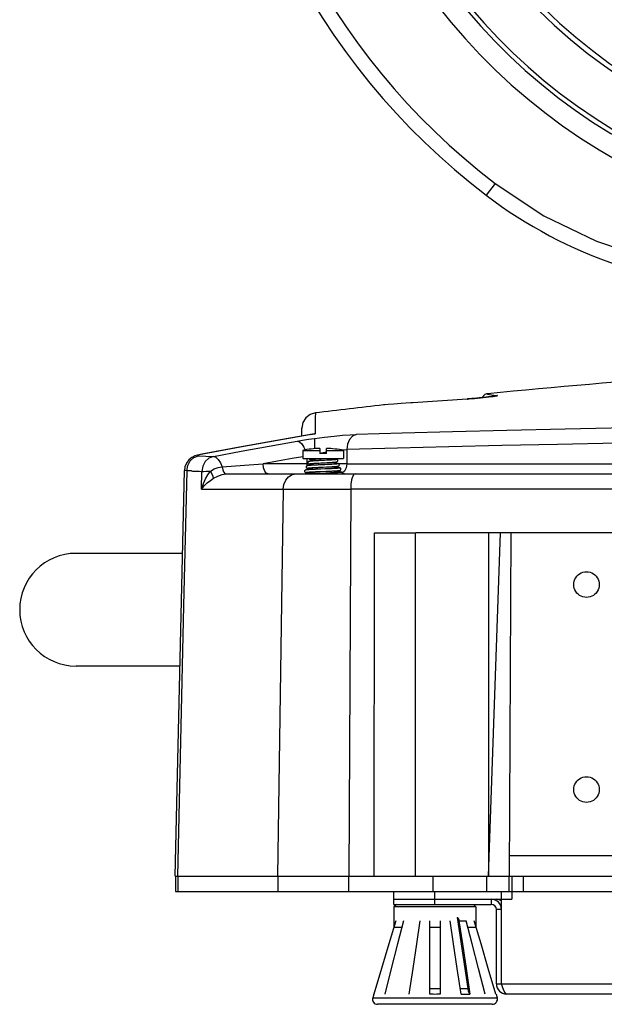
# Model space of a CAD drawing. Extents: x 697 to 4897, y -1413 to 1557.
# Drawn here: x 1278 to 1392, y -66 to 126 of the extents above; entities that cross this region are included whole.
import ezdxf

# ---------------------------------------------------------------- set-up
doc = ezdxf.new("R2010")
doc.units = 0
doc.header["$LTSCALE"] = 65.395
doc.header["$MEASUREMENT"] = 0
doc.layers.get('0').update_dxf_attribs({"linetype": 'CONTINUOUS'})

msp = doc.modelspace()

# ---------------------------------------------------------------- linework, layer by layer
at = {"linetype": 'Continuous'}
for p, q in [((1370.88102, 94.2962), (1369.12736, 91.99242)), ((1365.4057, 52.2236), (1354.81765, 51.48414)), ((1365.40571, 52.22349), (1365.44414, 52.22722)), ((1370.22707, 52.70419), (1369.90328, 52.66389)), ((1370.50477, 52.74066), (1370.22707, 52.70419)), ((1371.28003, 52.89228), (1371.04443, 52.82295)), ((1354.81765, 51.48414), (1354.37939, 51.45353)), ((1333.1033, 44.97905), (1333.13115, 46.57486)), ((1335.71498, 46.87626), (1335.69044, 45.4112)), ((1335.61105, 45.40139), (1335.21656, 45.34296)), ((1335.59622, 44.55081), (1335.56078, 42.51469)), ((1335.69044, 45.4112), (1335.61105, 45.40139)), ((1335.61105, 45.40139), (1335.6112, 45.40971)), ((1320.92801, 42.83112), (1313.62093, 41.46894)), ((1333.52753, 42.85122), (1333.75981, 42.27819)), ((1336.63036, 42.59476), (1336.63036, 41.59476)), ((1337.93036, 41.59476), (1337.93036, 42.59476)), ((1340.76011, 42.28474), (1341.91943, 42.38026)), ((1341.91943, 42.38026), (1341.88417, 39.57041)), ((1312.77164, 41.28093), (1312.24345, 41.1154)), ((1313.35501, 41.41628), (1312.77164, 41.28093)), ((1312.94221, 41.14116), (1314.34671, 41.07331)), ((1313.76515, 41.48176), (1313.19589, 41.35952)), ((1313.6225, 41.46923), (1313.35501, 41.41628)), ((1313.76516, 41.48176), (1313.62122, 41.469)), ((1314.34671, 41.07331), (1315.83986, 41.00176)), ((1333.28036, 42.20124), (1333.28036, 40.60532)), ((1333.28036, 42.20124), (1336.63036, 42.20124)), ((1333.28036, 40.60532), (1341.28036, 40.60532)), ((1334.0692, 40.60532), (1334.07823, 39.57041)), ((1335.13036, 40.45949), (1335.13036, 40.11223)), ((1336.55307, 40.5642), (1336.84199, 40.58073)), ((1337.93036, 41.59476), (1336.63036, 41.59476)), ((1337.93036, 42.20124), (1341.28036, 42.20124)), ((1339.43036, 40.60532), (1339.43036, 40.35899)), ((1341.28036, 42.20124), (1341.28036, 40.60532)), ((1310.26421, 38.95778), (1310.17563, 38.29679)), ((1334.42684, 39.57041), (1325.55789, 39.57042)), ((1334.0781, 39.57041), (1334.12155, 39.18344)), ((1334.19245, 38.71076), (1334.29718, 38.42211)), ((1334.35723, 38.76872), (1334.38633, 38.77298)), ((1335.01503, 38.82713), (1335.13036, 38.83434)), ((1335.13036, 39.6514), (1335.13036, 39.29479)), ((1335.13036, 38.83434), (1335.13036, 38.47318)), ((1336.36284, 38.52836), (1336.02638, 38.5143)), ((1336.61327, 39.36907), (1336.09708, 39.34533)), ((1336.83239, 38.54741), (1336.36284, 38.52836)), ((1336.41687, 38.90015), (1336.77374, 38.91623)), ((1336.51174, 39.73369), (1336.82924, 39.74968)), ((1336.89972, 39.38184), (1336.53729, 39.36564)), ((1337.04362, 40.22031), (1336.53831, 40.1951)), ((1336.93881, 40.21513), (1336.7344, 40.20496)), ((1336.82924, 39.74968), (1337.76461, 39.7961)), ((1337.6177, 38.57884), (1336.83255, 38.54741)), ((1337.59649, 39.41267), (1336.89972, 39.38184)), ((1337.52268, 40.24399), (1337.04362, 40.22031)), ((1338.06186, 40.27136), (1337.52256, 40.24398)), ((1337.91252, 39.42688), (1337.59635, 39.41266)), ((1338.03839, 38.59598), (1337.61758, 38.57884)), ((1337.76461, 39.7961), (1338.05174, 39.8108)), ((1338.35296, 39.44741), (1337.90233, 39.42643)), ((1337.94039, 38.96814), (1338.23373, 38.98171)), ((1338.53102, 38.61687), (1338.00259, 38.59452)), ((1338.70123, 38.62445), (1338.43429, 38.6127)), ((1339.43036, 39.89771), (1339.43036, 39.50668)), ((1339.43036, 39.0461), (1339.43036, 38.66017)), ((1341.88417, 39.57041), (1340.33593, 39.57041)), ((1341.88421, 39.57233), (1444.62836, 39.57321)), ((1308.39702, -40.89468), (1310.17543, 38.29782)), ((1311.54197, 38.19108), (1310.63955, 38.23474)), ((1313.53887, 34.65698), (1313.56401, 38.0949)), ((1315.06733, 38.1186), (1315.28638, 38.11905)), ((1318.34361, 37.60532), (1444.10687, 37.60532)), ((1334.01192, 37.92919), (1334.01931, 37.93041)), ((1334.01931, 37.93041), (1334.03934, 37.93356)), ((1334.03683, 37.68972), (1334.75129, 37.71504)), ((1334.64136, 37.8457), (1334.75129, 37.71504)), ((1334.75129, 37.71504), (1335.13036, 37.71504)), ((1335.13036, 38.01291), (1335.13036, 37.64899)), ((1336.01586, 38.05379), (1336.34733, 38.06769)), ((1336.78815, 37.71402), (1336.26498, 37.69462)), ((1336.34733, 38.06769), (1336.69791, 38.08199)), ((1336.69791, 38.08199), (1337.80925, 38.12659)), ((1337.8495, 37.75288), (1336.78815, 37.71402)), ((1337.80925, 38.12659), (1338.16731, 38.14133)), ((1338.31474, 37.77041), (1337.82372, 37.75192)), ((1338.16355, 37.76465), (1337.8495, 37.75288)), ((1338.74345, 37.78727), (1338.46187, 37.77611)), ((1339.0075, 37.79817), (1338.74345, 37.78727)), ((1339.13277, 37.80353), (1339.0075, 37.79817)), ((1339.43036, 38.19986), (1339.56762, 38.20743)), ((1339.43036, 38.19986), (1339.43036, 37.81687)), ((1343.50163, 37.60532), (1343.24629, 37.46263)), ((1313.53737, 34.65316), (1318.4801, 34.65903)), ((1318.4801, 34.65903), (1321.09291, 34.65755)), ((1329.48494, 34.65768), (1328.38268, -40.89468)), ((1329.48494, 34.65768), (1342.66383, 34.65768)), ((1342.66383, 34.65768), (1342.29549, -40.89468)), ((1342.71144, 35.60338), (1342.66383, 34.65768)), ((1507.69751, 34.65958), (1342.66384, 34.65958)), ((1347.24445, -40.89468), (1347.32251, 26.10532)), ((1347.32251, 26.10532), (1355.27501, 26.10532)), ((1355.27501, 26.10532), (1355.3427, 26.10532)), ((1355.27501, 26.10532), (1355.27502, -40.8947)), ((1659.89992, 26.10532), (1355.3427, 26.10532)), ((1369.53584, -40.89468), (1371.91123, 26.10556)), ((1369.53584, 26.10532), (1369.53584, -40.89468)), ((1373.89671, 26.10532), (1373.60436, -40.89468)), ((1309.8118, 22.10532), (1289.02762, 22.10532)), ((1309.31775, 0.10532), (1289.02762, 0.10532)), ((1488.59104, -36.89468), (1373.62182, -36.89468)), ((1308.39778, -40.89468), (1706.81095, -40.89468)), ((1308.4535, -40.89468), (1308.4535, -43.89468)), ((1308.91072, -40.89468), (1308.91072, -43.89468)), ((1328.41627, -40.89468), (1328.41627, -43.89468)), ((1342.2396, -40.89468), (1342.2396, -43.89468)), ((1358.77751, -43.89468), (1358.77751, -40.89468)), ((1369.14054, -40.89468), (1369.14054, -43.89468)), ((1373.59614, -43.89468), (1373.59614, -40.89468)), ((1374.14079, -40.89468), (1374.14079, -43.89468)), ((1376.29644, -40.89468), (1376.29644, -43.89468)), ((1308.45416, -43.89468), (1706.75457, -43.89468)), ((1351.10436, -46.39468), (1351.10436, -43.89468)), ((1359.10436, -46.39468), (1359.10436, -43.89468)), ((1372.10436, -47.39468), (1372.10436, -43.89468)), ((1374.10436, -43.89468), (1374.10436, -45.39468)), ((1351.10436, -45.39468), (1374.10436, -45.39468)), ((1370.10436, -45.39468), (1370.10436, -46.39468)), ((1351.10436, -46.39468), (1370.10436, -46.39468)), ((1351.60436, -46.39468), (1351.10436, -46.89468)), ((1367.10436, -46.89468), (1351.10436, -46.89468)), ((1351.10436, -46.89468), (1351.10436, -50.79387)), ((1366.60436, -46.39468), (1367.10436, -46.89468)), ((1367.10436, -46.89468), (1367.10436, -50.79387)), ((1372.10436, -47.39468), (1371.10436, -47.39468)), ((1371.10436, -61.89468), (1371.10436, -47.39468)), ((1372.10436, -61.89468), (1372.10436, -47.39468)), ((1351.45739, -49.61066), (1350.11272, -54.11752)), ((1358.10436, -63.91685), (1358.10436, -49.61066)), ((1360.10436, -49.61066), (1360.10436, -63.91685)), ((1363.467, -48.9443), (1365.52271, -62.82412)), ((1363.79388, -49.61066), (1365.22684, -49.61066)), ((1368.09601, -54.11752), (1366.75134, -49.61066)), ((1352.65011, -50.89468), (1351.10436, -50.89468)), ((1360.10436, -50.89468), (1358.10436, -50.89468)), ((1367.10436, -50.89468), (1365.55862, -50.89468)), ((1350.11272, -54.11752), (1348.69226, -58.88747)), ((1369.51647, -58.88747), (1368.09601, -54.11752)), ((1348.69226, -58.88747), (1347.19649, -63.91685)), ((1371.01224, -63.91685), (1369.51647, -58.88747)), ((1358.10436, -62.82412), (1360.10436, -62.82412)), ((1364.02979, -62.82412), (1365.52271, -62.82412)), ((1371.10436, -61.89468), (1644.10436, -61.89468)), ((1372.35436, -62.66004), (1372.10436, -61.89468)), ((1347.14572, -63.94673), (1346.94906, -64.61066)), ((1346.94906, -64.61066), (1371.25967, -64.61066)), ((1371.06301, -63.94673), (1371.25967, -64.61066)), ((1642.10436, -63.89468), (1373.10436, -63.89468)), ((1370.30085, -65.89468), (1347.90788, -65.89468))]:
    msp.add_line(p, q, dxfattribs=at)
for points in [[(1370.87975, 94.29717), (1380.38996, 87.99668), (1390.6318, 82.99747), (1401.42964, 79.38082)], [(1365.4057, 52.2236), (1365.80635, 52.25338), (1366.28547, 52.29263), (1366.82473, 52.3402), (1367.39779, 52.39389), (1367.97789, 52.45115), (1368.55117, 52.51051), (1369.10993, 52.57117), (1369.63271, 52.63084), (1370.10066, 52.68729)], [(1369.13413, 52.5745), (1368.69885, 52.52684), (1368.23839, 52.47832), (1367.76082, 52.42993), (1367.27555, 52.38275), (1366.79376, 52.33799), (1366.3276, 52.29692), (1365.8899, 52.26082), (1365.4947, 52.23099), (1365.44426, 52.22743)], [(1369.38563, 53.25298), (1369.3508, 53.24885), (1369.26174, 53.23557), (1369.15831, 53.21421), (1369.02027, 53.17339), (1368.81365, 53.07877), (1368.48992, 52.81065), (1368.34828, 52.4899)], [(1369.90328, 52.66389), (1369.53746, 52.62044), (1369.13413, 52.5745)], [(1369.3962, 53.25427), (1369.32129, 53.24229), (1369.28384, 53.22585), (1369.29482, 53.20405), (1369.36756, 53.17574), (1369.51663, 53.13966), (1369.75899, 53.09488), (1370.11832, 53.03954)], [(1370.10066, 52.68729), (1370.50264, 52.73909), (1370.83252, 52.78538), (1371.08227, 52.8251), (1371.2425, 52.85686), (1371.30759, 52.8794), (1371.28003, 52.89228)], [(1370.11832, 53.03954), (1370.61833, 52.97228), (1371.28003, 52.89228)], [(1371.07554, 52.82897), (1371.07747, 52.82945), (1371.02623, 52.81936), (1370.90785, 52.79925), (1370.7327, 52.7726), (1370.50477, 52.74066)], [(1354.37939, 51.45353), (1352.51082, 51.32301), (1351.04639, 51.22071), (1349.973, 51.14572), (1349.30225, 51.09885), (1349.04331, 51.08089)], [(1335.7618, 49.49974), (1334.74325, 49.18239), (1333.90015, 48.52867), (1333.33914, 47.62124), (1333.12248, 46.53124)], [(1335.76055, 49.49958), (1335.7583, 49.32994), (1335.74939, 48.83585), (1335.73657, 48.01827), (1335.71498, 46.87626)], [(1449.51971, 47.38455), (1435.62744, 47.22434), (1422.12294, 47.03644), (1409.04741, 46.82343), (1396.49726, 46.59025), (1384.49759, 46.34137), (1373.15174, 46.08161), (1362.54826, 45.81749), (1352.73064, 45.55575), (1343.72396, 45.30043)], [(1335.69044, 45.4112), (1328.37631, 44.15293), (1321.06779, 42.8431), (1313.76515, 41.48176)], [(1335.21667, 45.34298), (1328.24142, 44.14183), (1320.92801, 42.83112)], [(1332.18834, 44.02189), (1333.23699, 44.19938), (1334.38823, 44.37848), (1335.60029, 44.55135)], [(1334.86805, 45.28294), (1334.8891, 45.29236), (1335.61119, 45.40971)], [(1335.60029, 44.55135), (1337.5431, 44.79822), (1339.43045, 45.00249), (1341.0523, 45.1469), (1342.52314, 45.24792), (1343.72396, 45.30043)], [(1335.61119, 45.40971), (1335.63757, 45.41044), (1335.66399, 45.41094), (1335.69044, 45.4112)], [(1492.38764, 44.75199), (1477.60964, 44.67703), (1463.42796, 44.56201), (1449.49944, 44.41734), (1435.58314, 44.2453), (1421.55731, 44.04713), (1407.76782, 43.82838), (1394.83199, 43.60173), (1383.06134, 43.37551), (1372.14879, 43.14577), (1361.79329, 42.90732), (1351.77382, 42.65328), (1341.91945, 42.38026)], [(1343.72392, 45.30043), (1343.01757, 44.97396), (1342.4442, 44.3374), (1342.05583, 43.43678), (1341.91948, 42.38026)], [(1315.83986, 41.00176), (1321.28375, 42.037), (1326.73328, 43.04373), (1332.18834, 44.02189)], [(1332.18834, 44.02189), (1332.66358, 43.87367), (1333.11569, 43.47725), (1333.52753, 42.85122)], [(1312.24345, 41.1154), (1311.64859, 40.82842), (1311.06102, 40.36683), (1310.57464, 39.73017), (1310.26421, 38.95779), (1310.17566, 38.298)], [(1313.35499, 41.41628), (1312.7716, 41.28092), (1312.24341, 41.11539), (1311.64855, 40.8284), (1311.06099, 40.3668), (1310.57462, 39.73015), (1310.26421, 38.95778)], [(1310.64021, 38.23472), (1310.83818, 39.28126), (1311.32942, 40.15679), (1312.05793, 40.80164), (1312.94242, 41.14113)], [(1313.19589, 41.35952), (1312.85158, 41.25532), (1312.75883, 41.18076), (1312.94221, 41.14116)], [(1315.83985, 41.00176), (1314.9675, 40.66283), (1314.24573, 40.01661), (1313.7592, 39.13889), (1313.56383, 38.09489)], [(1315.83985, 41.00176), (1316.32007, 40.85209), (1316.79376, 40.43523), (1317.21588, 39.79082), (1317.54627, 38.98017)], [(1333.28036, 40.96915), (1331.22813, 40.60383), (1328.39245, 40.09103), (1325.55789, 39.57042)], [(1334.60228, 40.60532), (1334.61219, 40.54907), (1334.64018, 40.49224), (1334.67819, 40.44794), (1334.71597, 40.41907), (1334.74899, 40.40107), (1334.77825, 40.38897), (1334.80598, 40.37986), (1334.83405, 40.37228), (1334.86373, 40.36551), (1334.89578, 40.35919), (1334.93054, 40.35317), (1334.96851, 40.3473), (1335.01018, 40.34149), (1335.05591, 40.33569), (1335.10605, 40.32984), (1335.13036, 40.32722)], [(1334.93686, 40.42822), (1334.93692, 40.42824), (1334.94271, 40.42987), (1334.95641, 40.43313), (1334.977, 40.43731), (1335.00382, 40.44205), (1335.03662, 40.44718), (1335.07533, 40.45261), (1335.12001, 40.45828), (1335.17074, 40.46417)], [(1335.17074, 40.46417), (1335.2277, 40.47026), (1335.29104, 40.47653), (1335.36086, 40.48299), (1335.43726, 40.48962), (1335.52026, 40.49641), (1335.60988, 40.50336), (1335.70612, 40.51047), (1335.80894, 40.51773), (1335.91821, 40.52513), (1336.03374, 40.53267), (1336.15528, 40.54035), (1336.28257, 40.54817), (1336.41529, 40.55612), (1336.55307, 40.5642)], [(1336.61772, 41.66102), (1337.27434, 41.78632), (1337.8834, 41.8849)], [(1336.84199, 40.58073), (1337.14504, 40.59775), (1337.28036, 40.60532)], [(1339.47412, 40.36229), (1339.21237, 40.34058), (1338.87407, 40.31741), (1338.48681, 40.29435), (1338.06186, 40.27136)], [(1339.78291, 40.40506), (1339.78169, 40.40469), (1339.77295, 40.40245), (1339.7567, 40.39894), (1339.73348, 40.39463), (1339.7034, 40.38977), (1339.66629, 40.38447), (1339.62195, 40.37882), (1339.57022, 40.37286), (1339.51096, 40.36665), (1339.44401, 40.36021), (1339.36913, 40.35355)], [(1339.42148, 39.89692), (1339.48864, 39.90293), (1339.55047, 39.90885), (1339.60712, 39.9147), (1339.65884, 39.92048), (1339.70587, 39.92622), (1339.7485, 39.93194), (1339.78708, 39.93769), (1339.82205, 39.94354), (1339.85397, 39.94961), (1339.88357, 39.95612), (1339.91188, 39.96347), (1339.93996, 39.97234), (1339.96947, 39.98408), (1340.00247, 40.00135), (1340.04007, 40.0288), (1340.07855, 40.07116), (1340.10774, 40.1257), (1340.12231, 40.19344), (1340.1152, 40.26663), (1340.08594, 40.33362), (1340.04241, 40.38482), (1339.99768, 40.41715), (1339.95851, 40.43628), (1339.92308, 40.44887), (1339.88761, 40.45859), (1339.84925, 40.46705), (1339.80594, 40.47498), (1339.7564, 40.48271), (1339.69981, 40.49039), (1339.63539, 40.49812), (1339.56233, 40.50598), (1339.47984, 40.51402), (1339.43036, 40.51842)], [(1339.43036, 40.51766), (1339.45182, 40.51589), (1339.66055, 40.49373), (1339.80391, 40.47165), (1339.87786, 40.44964), (1339.88088, 40.4277), (1339.81282, 40.40583), (1339.67601, 40.38403), (1339.47412, 40.36229)], [(1315.28518, 38.11904), (1316.0233, 38.57392), (1316.80156, 38.87907), (1317.54627, 38.98018)], [(1317.54624, 38.98043), (1317.66029, 38.42054), (1317.84167, 37.98878), (1318.07609, 37.7063), (1318.34466, 37.60529)], [(1317.54627, 38.98017), (1320.19454, 39.17692), (1322.86496, 39.37357), (1325.55785, 39.57041)], [(1326.55775, 37.60532), (1326.18369, 37.75051), (1325.86742, 38.15832), (1325.64349, 38.79503), (1325.5579, 39.57042)], [(1336.02638, 38.5143), (1335.86684, 38.50744), (1335.71325, 38.5007), (1335.56569, 38.49406), (1335.42418, 38.48751), (1335.28876, 38.48105), (1335.15953, 38.47467), (1335.03665, 38.46838), (1334.92024, 38.46219), (1334.81036, 38.45608), (1334.70703, 38.45006), (1334.61023, 38.44413), (1334.5199, 38.4383), (1334.43599, 38.43255), (1334.3584, 38.42689), (1334.28697, 38.42132), (1334.22151, 38.41582), (1334.16178, 38.4104), (1334.10753, 38.40504), (1334.05845, 38.39971), (1334.01421, 38.39439), (1333.97434, 38.38901), (1333.93825, 38.38349), (1333.90554, 38.3777), (1333.87544, 38.37142), (1333.84664, 38.36414), (1333.81691, 38.35471), (1333.78267, 38.34031), (1333.74015, 38.3147), (1333.6936, 38.2705), (1333.65725, 38.20838), (1333.6417, 38.13652), (1333.64925, 38.06616), (1333.67451, 38.00699), (1333.71096, 37.96055), (1333.74942, 37.92904), (1333.78267, 37.90988), (1333.81087, 37.89769), (1333.836, 37.88912), (1333.86003, 37.88243), (1333.88435, 37.87674), (1333.90986, 37.87163), (1333.93706, 37.86687), (1333.9666, 37.86229), (1333.99896, 37.85779), (1334.03455, 37.85332), (1334.07372, 37.84882), (1334.11679, 37.84429), (1334.16407, 37.83969), (1334.21587, 37.83501), (1334.27247, 37.83025), (1334.33415, 37.8254), (1334.40118, 37.82044), (1334.47383, 37.81537), (1334.55235, 37.81019), (1334.63688, 37.80489), (1334.72749, 37.79949), (1334.82421, 37.79399), (1334.92699, 37.7884), (1335.03579, 37.78271), (1335.13036, 37.77796)], [(1335.15651, 39.29638), (1335.04627, 39.28966), (1334.94287, 39.28303), (1334.84633, 39.27649), (1334.75665, 39.27003), (1334.67376, 39.26366), (1334.59752, 39.25737), (1334.52778, 39.25115), (1334.46437, 39.24499), (1334.40719, 39.23889), (1334.35599, 39.23284), (1334.31043, 39.2268), (1334.27, 39.22071), (1334.23395, 39.21445), (1334.20132, 39.2078), (1334.17073, 39.20028), (1334.14007, 39.19088), (1334.10612, 39.17724), (1334.06631, 39.1549), (1334.02188, 39.11725), (1333.98281, 39.06163), (1333.96064, 38.99286), (1333.9613, 38.91978), (1333.98296, 38.85469), (1334.01691, 38.80478), (1334.05574, 38.7691), (1334.09067, 38.74696), (1334.12095, 38.73276), (1334.14805, 38.72289), (1334.17394, 38.71528), (1334.20012, 38.70889), (1334.22747, 38.70321), (1334.25682, 38.69792), (1334.28902, 38.6928), (1334.32478, 38.68772), (1334.36476, 38.68261), (1334.40961, 38.6774), (1334.4598, 38.67208), (1334.51574, 38.66664), (1334.57776, 38.66106), (1334.64615, 38.65535), (1334.72123, 38.6495), (1334.80329, 38.6435), (1334.89263, 38.63736), (1334.98948, 38.63107), (1335.13036, 38.62251)], [(1335.1805, 40.11604), (1335.08127, 40.10851), (1334.99128, 40.10119), (1334.91002, 40.09407), (1334.83714, 40.08713), (1334.77221, 40.08038), (1334.71469, 40.07379), (1334.66388, 40.06732), (1334.61896, 40.0609), (1334.57902, 40.0544), (1334.54305, 40.04764), (1334.50967, 40.04019), (1334.47742, 40.03139), (1334.44468, 40.02), (1334.40863, 40.0032), (1334.36685, 39.97532), (1334.32336, 39.93001), (1334.29, 39.86703), (1334.27719, 39.79393), (1334.28753, 39.72316), (1334.31465, 39.66526), (1334.35219, 39.62017), (1334.39036, 39.59027), (1334.42356, 39.57179), (1334.45237, 39.55965), (1334.47893, 39.55077), (1334.5052, 39.54355), (1334.53252, 39.53721), (1334.56176, 39.53137), (1334.59336, 39.52583), (1334.62778, 39.52047), (1334.66558, 39.51518), (1334.70716, 39.5099), (1334.75285, 39.50459), (1334.80297, 39.49923), (1334.85781, 39.49379), (1334.91766, 39.48826), (1334.98281, 39.48262), (1335.05354, 39.47687), (1335.13036, 39.47098)], [(1334.30096, 38.75797), (1334.30484, 38.75898), (1334.31607, 38.76148), (1334.33371, 38.76483), (1334.35723, 38.76872)], [(1334.38633, 38.77298), (1334.42102, 38.77751), (1334.46142, 38.78228), (1334.50769, 38.78726), (1334.56005, 38.79242), (1334.61873, 38.79778), (1334.68397, 38.80331), (1334.75601, 38.80901), (1334.83506, 38.81489), (1334.92134, 38.82092), (1335.01503, 38.82713)], [(1334.39711, 38.77439), (1334.40488, 38.77035), (1334.5089, 38.74978), (1334.67312, 38.72941), (1334.93382, 38.70608), (1335.13036, 38.69222)], [(1334.61986, 39.59311), (1334.62471, 39.59442), (1334.63777, 39.59739), (1334.65809, 39.60132), (1334.68513, 39.60584), (1334.71846, 39.61076), (1334.75785, 39.61595), (1334.80335, 39.62136)], [(1334.80335, 39.62136), (1334.85505, 39.62698), (1334.91312, 39.63277), (1334.97777, 39.63874), (1335.04921, 39.64488), (1335.12767, 39.6512)], [(1334.81025, 39.62211), (1334.83676, 39.61599), (1335.00376, 39.59315), (1335.13036, 39.58062)], [(1335.12767, 39.6512), (1335.21354, 39.6577), (1335.30729, 39.66442), (1335.40943, 39.67136), (1335.52052, 39.67855), (1335.64102, 39.68601), (1335.77058, 39.6937), (1335.90813, 39.70157), (1336.05244, 39.70956), (1336.20206, 39.7176), (1336.35551, 39.72566), (1336.51174, 39.73369)], [(1336.69229, 40.20284), (1336.24927, 40.18015), (1335.83498, 40.15753), (1335.46118, 40.13498), (1335.1387, 40.1125), (1335.13036, 40.11179)], [(1336.09708, 39.34533), (1335.68344, 39.32507), (1335.30588, 39.30486), (1335.13036, 39.29423)], [(1335.13036, 38.83434), (1335.22553, 38.84005), (1335.34327, 38.8468), (1335.47007, 38.85378), (1335.6065, 38.86101), (1335.75288, 38.8685), (1335.90848, 38.87621), (1336.07201, 38.88409), (1336.24203, 38.89209), (1336.41687, 38.90015)], [(1336.43993, 39.36124), (1336.2725, 39.35356), (1336.11112, 39.34603), (1335.9559, 39.33863), (1335.80688, 39.33135), (1335.66405, 39.32417), (1335.52745, 39.31709), (1335.3972, 39.31009), (1335.27351, 39.30319), (1335.15651, 39.29638)], [(1336.53831, 40.1951), (1336.35028, 40.18546), (1336.17, 40.17601), (1335.99773, 40.16672), (1335.83458, 40.15762), (1335.68161, 40.14875), (1335.53963, 40.14014), (1335.40907, 40.13183), (1335.28956, 40.1238), (1335.1805, 40.11604)], [(1336.77374, 38.91623), (1337.12743, 38.9319), (1337.29891, 38.93947), (1337.94039, 38.96814)], [(1339.28608, 40.34668), (1339.19464, 40.33961), (1339.09463, 40.33235), (1338.98596, 40.32489), (1338.86857, 40.31724), (1338.74247, 40.3094), (1338.60774, 40.30137), (1338.4645, 40.29317), (1338.31303, 40.28478), (1338.15372, 40.27622), (1337.98712, 40.2675)], [(1338.05174, 39.8108), (1338.18856, 39.818), (1338.32057, 39.82509), (1338.44758, 39.83207), (1338.56941, 39.83896), (1338.68594, 39.84575), (1338.79706, 39.85245), (1338.90275, 39.85906), (1339.00297, 39.86557), (1339.09771, 39.87201), (1339.18697, 39.87836), (1339.2707, 39.88463), (1339.34886, 39.89082), (1339.42148, 39.89692)], [(1338.23373, 38.98171), (1338.37366, 38.98836), (1338.50918, 38.99494), (1338.64036, 39.00146), (1338.76707, 39.00792), (1338.88904, 39.01434), (1339.00604, 39.02069), (1339.11786, 39.02698), (1339.22431, 39.03321), (1339.32524, 39.03936), (1339.42055, 39.04544)], [(1339.51734, 39.51263), (1339.41915, 39.50591), (1339.31179, 39.49898), (1339.19489, 39.49182), (1339.06819, 39.48445), (1338.93148, 39.47684), (1338.78455, 39.469), (1338.62739, 39.46093), (1338.46017, 39.45263), (1338.28325, 39.44411)], [(1339.47396, 39.50929), (1339.1433, 39.48861), (1338.76656, 39.46798), (1338.35296, 39.44741)], [(1339.77058, 38.67983), (1339.40816, 38.65879), (1338.99147, 38.6378), (1338.53102, 38.61687)], [(1340.41947, 38.74265), (1340.41991, 38.74279), (1340.41492, 38.74154), (1340.40293, 38.73899), (1340.38471, 38.73568), (1340.36079, 38.73189), (1340.33153, 38.7278), (1340.29709, 38.72348), (1340.25759, 38.71899), (1340.21306, 38.71437), (1340.1635, 38.70963), (1340.10893, 38.7048), (1340.04931, 38.69988), (1339.98465, 38.69489), (1339.91496, 38.68982), (1339.84028, 38.68468), (1339.76064, 38.67949), (1339.67608, 38.67423), (1339.58665, 38.66892), (1339.49242, 38.66356), (1339.39343, 38.65815), (1339.2897, 38.65268), (1339.18127, 38.64716), (1339.06817, 38.64158), (1338.95043, 38.63593), (1338.82809, 38.63022), (1338.70123, 38.62445)], [(1339.42055, 39.04544), (1339.51018, 39.05145), (1339.59411, 39.05738), (1339.67238, 39.06322), (1339.74502, 39.06899), (1339.81214, 39.07468), (1339.87392, 39.08031), (1339.93054, 39.08587), (1339.98226, 39.09139), (1340.02935, 39.09689), (1340.07212, 39.10241), (1340.11105, 39.108), (1340.14657, 39.11378), (1340.17896, 39.11982), (1340.20885, 39.12636), (1340.23729, 39.13381), (1340.26605, 39.14313), (1340.29778, 39.15636), (1340.33519, 39.17769), (1340.37511, 39.21077), (1340.41053, 39.25645), (1340.4352, 39.31385), (1340.44336, 39.38367), (1340.42836, 39.45666), (1340.39233, 39.5195), (1340.34713, 39.56342), (1340.30561, 39.58935), (1340.27041, 39.60482), (1340.23901, 39.61522), (1340.2087, 39.6232), (1340.1769, 39.63013), (1340.14192, 39.63659), (1340.10256, 39.64287), (1340.0578, 39.64914), (1340.00682, 39.65549), (1339.94901, 39.66195), (1339.88384, 39.66855), (1339.8108, 39.67531), (1339.72932, 39.68225), (1339.63883, 39.68939), (1339.53879, 39.69675), (1339.43036, 39.70422)], [(1339.43036, 39.70357), (1339.51628, 39.69797), (1339.78598, 39.67678), (1339.99273, 39.65564), (1340.13127, 39.63457), (1340.1985, 39.61355), (1340.19272, 39.59258), (1340.11447, 39.57168), (1339.9657, 39.55083), (1339.75042, 39.53003), (1339.47396, 39.50929)], [(1339.56762, 38.20743), (1339.67059, 38.21342), (1339.76723, 38.21933), (1339.85753, 38.22515), (1339.94152, 38.23088), (1340.01923, 38.23651), (1340.09076, 38.24203), (1340.15625, 38.24746), (1340.21593, 38.25279), (1340.27011, 38.25802), (1340.31911, 38.26318), (1340.36327, 38.26828), (1340.40298, 38.27335), (1340.43869, 38.27844), (1340.47087, 38.28362), (1340.50008, 38.289), (1340.52705, 38.29477), (1340.55288, 38.30131), (1340.57883, 38.30931), (1340.60661, 38.32006), (1340.63832, 38.33611), (1340.67514, 38.36189), (1340.714, 38.40253), (1340.74447, 38.45593), (1340.76056, 38.52297), (1340.75471, 38.5961), (1340.72613, 38.66332), (1340.68297, 38.71468), (1340.63884, 38.74693), (1340.60109, 38.76561), (1340.56868, 38.77732), (1340.53812, 38.78587), (1340.50673, 38.79296), (1340.47284, 38.79935), (1340.43518, 38.80542), (1340.39282, 38.81136), (1340.34506, 38.81728), (1340.29132, 38.82323), (1340.23116, 38.82927), (1340.16416, 38.8354), (1340.08991, 38.84164), (1340.00804, 38.848), (1339.91827, 38.8545), (1339.82036, 38.86113), (1339.71411, 38.8679), (1339.59943, 38.87481), (1339.47629, 38.88186), (1339.43036, 38.88436)], [(1339.43036, 38.88386), (1339.5791, 38.87578), (1339.92697, 38.85346), (1340.20106, 38.8312), (1340.39389, 38.809), (1340.50017, 38.78685), (1340.51725, 38.76473), (1340.44767, 38.74325), (1340.29715, 38.72206), (1340.06951, 38.70092), (1339.77058, 38.67983)], [(1340.09913, 39.57346), (1340.10065, 39.57397), (1340.09674, 39.57293), (1340.08513, 39.57031), (1340.06672, 39.56677), (1340.04197, 39.56265), (1340.01108, 39.55812), (1339.9741, 39.55329), (1339.93085, 39.54819), (1339.88102, 39.54286), (1339.82416, 39.53728), (1339.75976, 39.53147), (1339.68736, 39.52542)], [(1341.88423, 39.57041), (1341.75915, 38.78873), (1341.42244, 38.1364), (1341.04478, 37.82194)], [(1310.63981, 38.23397), (1310.04249, 11.85082), (1309.45016, -14.52552), (1308.85319, -40.89468)], [(1310.63981, 38.23397), (1310.38198, 38.25055), (1310.22664, 38.272), (1310.17543, 38.29782)], [(1311.54197, 38.19108), (1311.74585, 38.17612), (1311.92795, 38.17635), (1312.5901, 38.12829)], [(1312.5901, 38.12829), (1313.0744, 38.1289), (1313.56229, 38.09414)], [(1313.53821, 34.65755), (1314.06834, 35.28637), (1314.65483, 35.84774), (1315.2705, 36.33576), (1315.89246, 36.74596)], [(1313.53887, 34.65698), (1313.89604, 35.71446), (1314.32288, 36.64574), (1314.79107, 37.44528), (1315.28638, 38.11905)], [(1313.56401, 38.0949), (1313.94783, 38.10644), (1314.45833, 38.11449), (1315.06733, 38.1186)], [(1315.89295, 36.7454), (1315.82057, 37.09107), (1315.60679, 37.57774), (1315.28743, 38.12042)], [(1315.89246, 36.74596), (1316.70904, 37.18436), (1317.55058, 37.4948), (1318.34359, 37.60535)], [(1329.48397, 34.65751), (1329.61727, 35.57221), (1329.97793, 36.39414), (1330.5314, 37.04477), (1331.22471, 37.4618), (1331.99086, 37.60529)], [(1332.93477, 37.60532), (1333.42805, 37.63674), (1334.03683, 37.68972)], [(1333.9813, 37.923), (1333.98441, 37.92378), (1333.99576, 37.92623), (1334.01192, 37.92919)], [(1334.01192, 37.92919), (1334.01136, 37.9281), (1334.06559, 37.90618), (1334.20222, 37.88434), (1334.41759, 37.86255), (1334.70616, 37.84082), (1335.06058, 37.81914), (1335.13036, 37.81547)], [(1334.03934, 37.93356), (1334.07056, 37.93788), (1334.1077, 37.94244), (1334.15074, 37.94719), (1334.19971, 37.95211), (1334.25471, 37.95718), (1334.31584, 37.96238), (1334.38327, 37.96771), (1334.45713, 37.97316), (1334.53754, 37.97873), (1334.62456, 37.98442), (1334.71822, 37.99021), (1334.81858, 37.99611), (1334.92564, 38.00212), (1335.03942, 38.00822)], [(1336.26498, 37.69462), (1336.04711, 37.68635), (1335.83804, 37.67825), (1335.63787, 37.67031), (1335.44664, 37.66251), (1335.26465, 37.65484), (1335.09224, 37.64732), (1334.92963, 37.63995), (1334.77702, 37.63272), (1334.6345, 37.62563), (1334.50207, 37.6187), (1334.37964, 37.61193), (1334.26735, 37.60532)], [(1336.30608, 37.69616), (1335.81954, 37.67749), (1335.36064, 37.65886), (1334.93798, 37.64023), (1334.56066, 37.62163), (1334.2753, 37.60532)], [(1335.03942, 38.00822), (1335.15986, 38.01444), (1335.28689, 38.02075), (1335.42037, 38.02716), (1335.56019, 38.03367), (1335.70617, 38.04028), (1335.85815, 38.04698), (1336.01586, 38.05379)], [(1338.16731, 38.14133), (1338.33836, 38.14854), (1338.50273, 38.1556), (1338.66012, 38.16252), (1338.81049, 38.1693), (1338.95382, 38.17595), (1339.09017, 38.18247), (1339.21961, 38.18887), (1339.34225, 38.19516), (1339.43036, 38.19986)], [(1339.25348, 37.80882), (1338.78977, 37.78912), (1338.31425, 37.77038)], [(1339.43036, 38.06108), (1339.53302, 38.05634), (1339.90797, 38.03692), (1340.22743, 38.01753), (1340.48476, 37.99818), (1340.67386, 37.97897), (1340.79093, 37.9601), (1340.83743, 37.94127), (1340.81171, 37.92226), (1340.7126, 37.90315), (1340.54219, 37.88407), (1340.30407, 37.86504), (1340.00267, 37.846), (1339.64469, 37.827), (1339.23763, 37.80804)], [(1340.39854, 37.87255), (1340.33867, 37.86799), (1340.27408, 37.86337), (1340.20475, 37.85868), (1340.1307, 37.85393), (1340.05192, 37.84913), (1339.96843, 37.84427), (1339.88026, 37.83936), (1339.78743, 37.83441), (1339.68995, 37.8294), (1339.58782, 37.82434), (1339.48103, 37.81922), (1339.36958, 37.81405), (1339.25348, 37.80882)], [(1341.04986, 37.60532), (1341.06197, 37.62775), (1341.07643, 37.6949), (1341.06913, 37.76719), (1341.03974, 37.83325), (1340.99637, 37.88349), (1340.95291, 37.91454), (1340.91674, 37.93213), (1340.88671, 37.94288), (1340.8594, 37.95054), (1340.83218, 37.95678), (1340.80343, 37.96234), (1340.7721, 37.96756), (1340.73748, 37.97261), (1340.69911, 37.97757), (1340.65663, 37.98252), (1340.60961, 37.98748), (1340.55775, 37.99249), (1340.50078, 37.99755), (1340.43846, 38.00269), (1340.37057, 38.0079), (1340.29695, 38.01319), (1340.21747, 38.01856), (1340.132, 38.02402), (1340.04045, 38.02956), (1339.94274, 38.03519), (1339.8388, 38.0409), (1339.72862, 38.0467), (1339.61223, 38.05258), (1339.43036, 38.06134)], [(1340.73959, 37.91129), (1340.74011, 37.91145), (1340.73569, 37.91037), (1340.72476, 37.90809), (1340.70806, 37.90511), (1340.68605, 37.90168), (1340.65909, 37.89796), (1340.62736, 37.89404), (1340.59094, 37.88996), (1340.54986, 37.88575), (1340.50411, 37.88144), (1340.45368, 37.87703)], [(1341.07514, 37.70768), (1341.45496, 37.69007), (1341.87315, 37.6371), (1342.16078, 37.60532)], [(1343.24629, 37.46263), (1343.02187, 37.06491), (1342.83676, 36.43111), (1342.71144, 35.60338)], [(1321.09291, 34.65755), (1323.79866, 34.65606), (1326.59634, 34.65899), (1329.48476, 34.66192)], [(1386.20607, 16.00532), (1386.23138, 16.36111), (1386.30677, 16.70965), (1386.43073, 17.04386), (1386.60073, 17.35692), (1386.8133, 17.64247), (1387.06411, 17.8947), (1387.34807, 18.10846), (1387.65939, 18.2794), (1387.99174, 18.40405), (1388.33834, 18.47988), (1388.69214, 18.50532)], [(1388.69214, 18.50532), (1389.04595, 18.47988), (1389.39255, 18.40405), (1389.72489, 18.2794), (1390.03621, 18.10846), (1390.32017, 17.8947), (1390.57099, 17.64247), (1390.78356, 17.35692), (1390.95355, 17.04386), (1391.07751, 16.70965), (1391.15291, 16.36111), (1391.17821, 16.00532)], [(1388.69214, 13.50532), (1388.33834, 13.53077), (1387.99174, 13.60659), (1387.65939, 13.73124), (1387.34807, 13.90219), (1387.06411, 14.11595), (1386.8133, 14.36817), (1386.60073, 14.65372), (1386.43073, 14.96678), (1386.30677, 15.30099), (1386.23138, 15.64954), (1386.20607, 16.00532)], [(1391.17821, 16.00532), (1391.15291, 15.64954), (1391.07751, 15.30099), (1390.95355, 14.96678), (1390.78356, 14.65372), (1390.57099, 14.36817), (1390.32017, 14.11595), (1390.03621, 13.90219), (1389.72489, 13.73124), (1389.39255, 13.60659), (1389.04595, 13.53077), (1388.69214, 13.50532)], [(1386.20607, -23.99468), (1386.23138, -23.63889), (1386.30677, -23.29035), (1386.43073, -22.95614), (1386.60073, -22.64308), (1386.8133, -22.35753), (1387.06411, -22.1053), (1387.34807, -21.89154), (1387.65939, -21.7206), (1387.99174, -21.59595), (1388.33834, -21.52012), (1388.69214, -21.49468)], [(1388.69214, -21.49468), (1389.04595, -21.52012), (1389.39255, -21.59595), (1389.72489, -21.7206), (1390.03621, -21.89154), (1390.32017, -22.1053), (1390.57099, -22.35753), (1390.78356, -22.64308), (1390.95355, -22.95614), (1391.07751, -23.29035), (1391.15291, -23.63889), (1391.17821, -23.99468)], [(1388.69214, -26.49468), (1388.33834, -26.46923), (1387.99174, -26.39341), (1387.65939, -26.26876), (1387.34807, -26.09781), (1387.06411, -25.88405), (1386.8133, -25.63183), (1386.60073, -25.34628), (1386.43073, -25.03322), (1386.30677, -24.69901), (1386.23138, -24.35046), (1386.20607, -23.99468)], [(1391.17821, -23.99468), (1391.15291, -24.35046), (1391.07751, -24.69901), (1390.95355, -25.03322), (1390.78356, -25.34628), (1390.57099, -25.63183), (1390.32017, -25.88405), (1390.03621, -26.09781), (1389.72489, -26.26876), (1389.39255, -26.39341), (1389.04595, -26.46923), (1388.69214, -26.49468)], [(1352.98189, -49.61066), (1351.81793, -54.11536), (1350.58778, -58.88529), (1349.29184, -63.91685)], [(1356.1469, -49.61066), (1355.47489, -54.11536), (1354.76466, -58.88529), (1354.01645, -63.91685)], [(1364.19228, -63.91685), (1363.44465, -58.8892), (1362.73441, -54.11921), (1362.06183, -49.61066)], [(1363.467, -48.9443), (1363.51275, -48.9789), (1363.55666, -49.02219), (1363.59813, -49.0736), (1363.63677, -49.13249), (1363.67306, -49.19996), (1363.70741, -49.27821), (1363.73966, -49.37001), (1363.76914, -49.47957), (1363.79388, -49.61066)], [(1363.79388, -49.61066), (1364.46589, -54.11536), (1365.17612, -58.88529), (1365.92433, -63.91685)], [(1368.91689, -63.91685), (1367.62196, -58.8892), (1366.3918, -54.11921), (1365.22684, -49.61066)], [(1365.52271, -62.82412), (1365.61313, -63.24783), (1365.7496, -63.61886), (1365.92433, -63.91685)], [(1373.10436, -63.89468), (1372.85437, -63.74244), (1372.60436, -63.30889), (1372.35436, -62.66004)], [(1359.10436, -63.95051), (1358.76133, -63.9467), (1358.42777, -63.93547), (1358.10436, -63.91685)], [(1360.10436, -63.91685), (1359.78055, -63.93549), (1359.447, -63.94671), (1359.10436, -63.95051)], [(1364.19228, -63.91685), (1364.7852, -63.94673), (1365.37728, -63.94673), (1365.92433, -63.91685)]]:
    msp.add_lwpolyline(points, dxfattribs=at)
for centre, radius, start, end in [((1451.80436, 200.60532), 136.5, 180, 232.7213151), ((1451.80436, 200.60532), 133.6047, 180, 232.7206357), ((1451.80436, 200.60532), 116.74312, 180, 247.2960318), ((1451.80436, 200.60532), 112.84272, 180, 247.4395414), ((1451.80436, 200.60532), 111.95703, 180, 247.4220156), ((1451.80436, 200.60532), 102.5, 180, 256.0558712), ((1451.80436, 200.60532), 101.5, 180, 256.4969254), ((1423.63967, 163.60532), 90, 232.7213162, 270.0009995), ((1507.60436, -1337.39468), 1397.49991, 94.0377535, 95.67560606), ((1507.60436, -1337.39468), 1397.49991, 96.51482161, 97.06321037), ((1337.28036, 22.60532), 20, 91.8629685, 101.536959), ((1337.28036, 22.60532), 20, 78.463041, 88.1370315), ((1289.02762, 11.10532), 11, 90, 270), ((1370.10436, -47.39468), 2, 0, 90), ((1371.10436, -46.89468), 1.5, 47.8194842, 90), ((1370.10436, -47.39468), 1, 0, 90), ((1373.10436, -61.89468), 2, 180, 270), ((1347.90788, -64.89468), 1, 163.4999246, 270.0000001), ((1346.08209, -62.25609), 2, 302.0975704, 303.862307), ((1370.30085, -64.89468), 1, 269.9999999, 16.5000754), ((1372.12664, -62.25609), 2, 236.137693, 237.9024296)]:
    msp.add_arc(centre, radius, start, end, dxfattribs=at)

doc.saveas('drawing.dxf')
